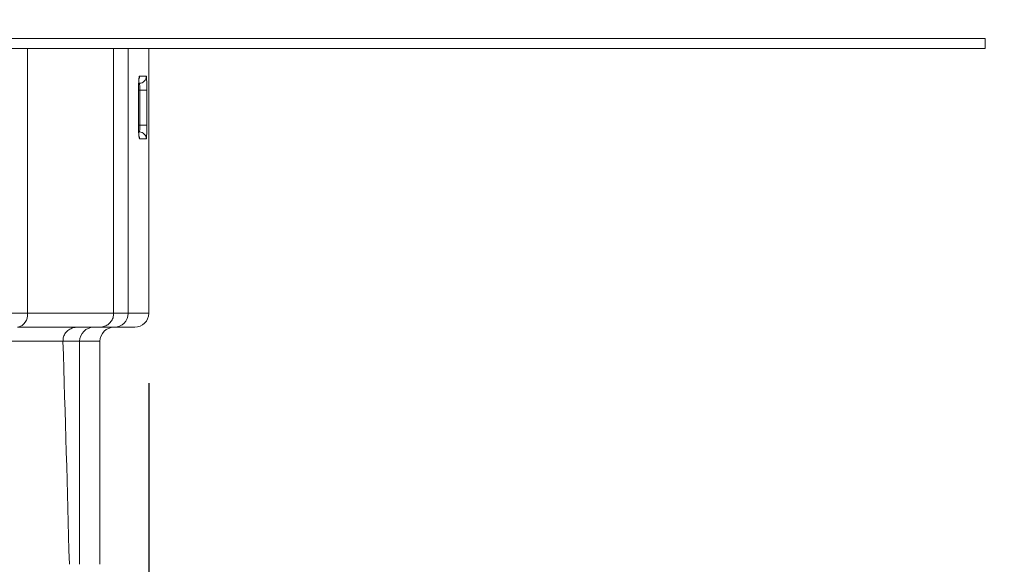
# Model space of a CAD drawing. Units: millimetres. Extents: x 81 to 1410, y 143 to 935.
# Drawn here: x 854 to 924, y 796 to 835 of the extents above; entities that cross this region are included whole.
import ezdxf

# ---------------------------------------------------------------- set-up
doc = ezdxf.new("R2010")
doc.units = ezdxf.units.MM
doc.header["$LTSCALE"] = 5
doc.linetypes.add('SLD-Durchgehend', pattern=[0])
doc.layers.add('MAßLINIE_MAßZEICHNUNGEN', color=7, linetype='SLD-Durchgehend')
doc.styles.add('SLDTEXTSTYLE0', font='Opinion Pro')
doc.dimstyles.new('SLDDIMSTYLE0', dxfattribs={"dimtxt": 26.458333, "dimasz": 17.5, "dimexe": 0, "dimexo": 0.0625, "dimgap": 6.614583, "dimtad": 0, "dimdec": 0, "dimrnd": 1e-09, "dimzin": 12, "dimdsep": 46, "dimtxsty": 'SLDTEXTSTYLE0', "dimsah": 1, "dimcen": 0.09, "dimadec": 0, "dimazin": 3, "dimtfac": 1, "dimtdec": 0, "dimtofl": 0, "dimtmove": 0, "dimatfit": 3, "dimfxl": 0, "dimfrac": 2, "dimtolj": 1, "dimtzin": 12, "dimarcsym": 0})
doc.dimstyles.new('SLDDIMSTYLE1', dxfattribs={"dimtxt": 26.458333, "dimasz": 17.5, "dimexe": 0, "dimexo": 0.0625, "dimgap": 6.614583, "dimtad": 0, "dimdec": 0, "dimrnd": 1e-09, "dimzin": 12, "dimdsep": 46, "dimtxsty": 'SLDTEXTSTYLE0', "dimsah": 1, "dimcen": 0.09, "dimadec": 0, "dimazin": 3, "dimtfac": 1, "dimtdec": 0, "dimtmove": 0, "dimatfit": 0, "dimfxl": 0, "dimfrac": 2, "dimtolj": 1, "dimtzin": 12, "dimarcsym": 0})

# ---------------------------------------------------------------- blocks, each defined once
blk = doc.blocks.new('_D_1')
at = {"layer": 'MAßLINIE_MAßZEICHNUNGEN', "color": 7}
for p, q in [((598.967, 809.102), (598.967, 654.902)), ((862.964, 809.102), (862.964, 654.902)), ((598.967, 659.902), (707.32, 659.902)), ((862.964, 659.902), (768.076, 659.902))]:
    blk.add_line(p, q, dxfattribs=at)
for points in [[(598.967, 659.902), (616.467, 652.402), (616.467, 667.402)], [(862.964, 659.902), (845.464, 667.402), (845.464, 652.402)]]:
    blk.add_solid(points, dxfattribs=at)
at = {"layer": 'MAßLINIE_MAßZEICHNUNGEN', "color": 7, "insert": (707.32, 675.238), "char_height": 26.4583, "attachment_point": 1, "style": 'SLDTEXTSTYLE0'}
blk.add_mtext('264', dxfattribs=at)
blk = doc.blocks.new('_D_3')
at = {"layer": 'MAßLINIE_MAßZEICHNUNGEN', "color": 7}
for p, q in [((971.469, 833.102), (971.469, 863.102)), ((927.965, 833.102), (976.469, 833.102)), ((841.063, 742.602), (976.469, 742.602)), ((971.469, 742.602), (971.469, 712.602))]:
    blk.add_line(p, q, dxfattribs=at)
for points in [[(971.469, 833.102), (978.969, 850.602), (963.969, 850.602)], [(971.469, 742.602), (963.969, 725.102), (978.969, 725.102)]]:
    blk.add_solid(points, dxfattribs=at)
at = {"layer": 'MAßLINIE_MAßZEICHNUNGEN', "color": 7, "insert": (956.133, 767.984), "char_height": 26.4583, "attachment_point": 1, "rotation": 90, "style": 'SLDTEXTSTYLE0'}
blk.add_mtext('90', dxfattribs=at)

msp = doc.modelspace()

# ---------------------------------------------------------------- linework, layer by layer
at = {"color": 7, "linetype": 'SLD-Durchgehend', "lineweight": 18}
for p, q in [((538.965, 833.802), (922.965, 833.802)), ((922.965, 833.802), (922.965, 833.102)), ((538.965, 833.102), (922.965, 833.102)), ((854.264, 833.102), (854.264, 814.102)), ((860.447, 814.102), (860.447, 833.102)), ((861.487, 833.102), (861.487, 814.102)), ((862.964, 814.102), (862.964, 833.102)), ((862.303, 831.102), (862.79, 831.102)), ((862.229, 827.602), (862.229, 830.102)), ((862.231, 830.102), (862.229, 830.102)), ((862.231, 827.602), (862.231, 830.102)), ((862.325, 830.102), (862.231, 830.102)), ((862.824, 830.102), (862.325, 830.102)), ((862.325, 827.602), (862.325, 830.102)), ((862.824, 830.102), (862.824, 827.602)), ((862.231, 827.602), (862.229, 827.602)), ((862.232, 827.602), (862.325, 827.602)), ((862.824, 827.602), (862.325, 827.602)), ((862.79, 826.602), (862.303, 826.602)), ((842.845, 814.102), (854.264, 814.102)), ((854.264, 814.102), (860.447, 814.102)), ((860.447, 814.102), (861.487, 814.102)), ((861.487, 814.102), (862.964, 814.102)), ((859.424, 813.102), (853.557, 813.102)), ((860.493, 813.102), (859.424, 813.102)), ((861.964, 813.102), (860.493, 813.102)), ((856.808, 812.102), (851.789, 812.102)), ((858.007, 812.102), (856.808, 812.102)), ((858.007, 796.102), (858.007, 812.102)), ((859.464, 812.102), (858.007, 812.102)), ((859.464, 796.102), (859.464, 812.102))]:
    msp.add_line(p, q, dxfattribs=at)
at = {"color": 7, "linetype": 'SLD-Durchgehend', "lineweight": 18, "flags": 128}
msp.add_lwpolyline([(862.266, 826.789), (862.293, 826.7), (862.303, 826.602)], dxfattribs=at)
at = {"color": 7, "linetype": 'SLD-Durchgehend', "lineweight": 18}
for centre, radius, start, end in [((861.802, 831.102), 0.501, 333.95481, 0.01321), ((862.29, 831.102), 0.5, 270.01815, 0.02015), ((862.29, 826.603), 0.5, 359.97987, 89.9818), ((853.38, 813.977), 0.893, 281.42159, 8.04979), ((860.49, 814.1), 0.997, 270.16301, 0.16309), ((861.964, 814.102), 1, 270, 0), ((859.005, 812.105), 0.997, 90.16427, 180.16183), ((860.464, 812.102), 1, 90, 180)]:
    msp.add_arc(centre, radius, start, end, dxfattribs=at)
msp.add_ellipse((836.48, 726.952), major_axis=(0, 247.461), ratio=0.087489, start_param=4.995599, end_param=5.063665, dxfattribs=at)
for points, knots in [([(862.229, 830.102), (862.23, 830.234), (862.233, 830.496), (862.25, 830.827), (862.274, 831.057), (862.293, 831.087), (862.303, 831.102)], [0, 0, 0, 0, 0.249977, 0.499745, 0.749424, 1, 1, 1, 1]), ([(862.231, 830.102), (862.231, 830.132), (862.23, 830.276), (862.237, 830.53), (862.25, 830.782), (862.262, 830.904), (862.27, 830.947), (862.269, 830.942), (862.269, 830.941)], [0, 0, 0, 0, 0.075283, 0.366457, 0.656838, 0.859405, 0.971533, 1, 1, 1, 1]), ([(862.79, 831.102), (862.794, 831.087), (862.804, 831.057), (862.815, 830.827), (862.823, 830.496), (862.824, 830.234), (862.824, 830.102)], [0, 0, 0, 0, 0.250008, 0.499793, 0.749456, 1, 1, 1, 1]), ([(862.325, 830.102), (862.324, 830.139), (862.324, 830.232), (862.32, 830.373), (862.313, 830.5), (862.302, 830.586), (862.294, 830.597), (862.29, 830.602)], [0, 0, 0, 0, 0.140701, 0.355218, 0.569971, 0.784933, 1, 1, 1, 1]), ([(862.303, 826.602), (862.295, 826.613), (862.278, 826.636), (862.256, 826.809), (862.239, 827.063), (862.23, 827.344), (862.229, 827.53), (862.229, 827.602)], [0, 0, 0, 0, 0.215596, 0.431115, 0.646272, 0.860762, 1, 1, 1, 1]), ([(862.269, 826.763), (862.269, 826.763), (862.269, 826.762), (862.263, 826.803), (862.253, 826.901), (862.24, 827.098), (862.231, 827.349), (862.232, 827.529), (862.232, 827.602)], [0, 0, 0, 0, 0.045028, 0.150318, 0.313643, 0.542908, 0.815378, 1, 1, 1, 1]), ([(862.29, 827.102), (862.293, 827.105), (862.299, 827.111), (862.309, 827.171), (862.318, 827.284), (862.324, 827.434), (862.324, 827.546), (862.325, 827.602)], [0, 0, 0, 0, 0.1417855, 0.3566242, 0.5712219, 0.7856472, 1, 1, 1, 1]), ([(862.824, 827.602), (862.824, 827.49), (862.823, 827.265), (862.818, 826.966), (862.809, 826.739), (862.799, 826.62), (862.792, 826.607), (862.79, 826.602)], [0, 0, 0, 0, 0.214345, 0.428773, 0.643383, 0.858226, 1, 1, 1, 1]), ([(860.447, 814.102), (860.439, 813.995), (860.424, 813.782), (860.267, 813.493), (860.03, 813.268), (859.736, 813.127), (859.525, 813.11), (859.424, 813.102)], [0, 0, 0, 0, 0.200721, 0.401573, 0.603043, 0.811017, 1, 1, 1, 1]), ([(856.808, 812.102), (856.815, 812.208), (856.829, 812.419), (856.983, 812.705), (857.217, 812.929), (857.514, 813.075), (857.732, 813.094), (857.839, 813.102)], [0, 0, 0, 0, 0.197055, 0.394222, 0.592697, 0.800141, 1, 1, 1, 1])]:
    msp.add_open_spline(points, degree=3, knots=knots, dxfattribs=at)

# ---------------------------------------------------------------- dimensions: what is measured, and where the dimension line sits
at = {"layer": 'MAßLINIE_MAßZEICHNUNGEN', "color": 7}
dim = msp.add_linear_dim(base=(971.469104976, 833.102373024), p1=(836.063156422, 742.602373024), p2=(922.965468417, 833.102373024), angle=90, dimstyle='SLDDIMSTYLE1', dxfattribs=at)
dim.commit()
dim.dimension.update_dxf_attribs({"geometry": '_D_3', "text_midpoint": (971.469104976, 788.783075837), "dimtype": 160})
dim = msp.add_linear_dim(base=(598.967, 659.902), p1=(862.964, 814.102), p2=(598.967, 814.102), dimstyle='SLDDIMSTYLE0', dxfattribs=at)
dim.commit()
dim.dimension.update_dxf_attribs({"geometry": '_D_1', "text_midpoint": (737.698, 659.902), "dimtype": 160})

doc.saveas('drawing.dxf')
